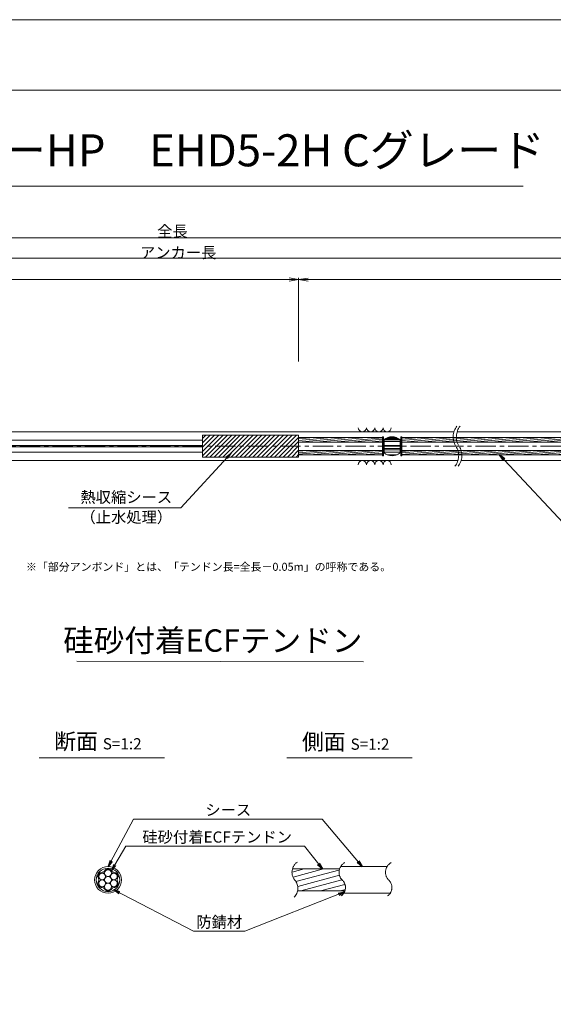
# Model space of a CAD drawing. Units: millimetres. Extents: x 0 to 1297, y 0 to 594.
# Drawn here: x 375 to 542, y 287 to 594 of the extents above; entities that cross this region are included whole.
import ezdxf
from ezdxf.enums import TextEntityAlignment as Align

# ---------------------------------------------------------------- set-up
doc = ezdxf.new("R2010")
doc.units = ezdxf.units.MM
doc.linetypes.add('CENTER', pattern=[101.60000000000001, 63.5, -12.7, 12.7, -12.7])
doc.layers.get('Defpoints').update_dxf_attribs({"lineweight": 13})
for name, color, linetype, lineweight in [('C-TTL', 2, 'Continuous', 18), ('D-BMK', 2, 'CENTER', 13), ('D-BYP', 5, 'Continuous', 13), ('D-STR', 1, 'Continuous', 18), ('D-STR-DIM', 7, 'Continuous', 13), ('D-STR-HTXT', 7, 'Continuous', 13), ('D-STR-MTXT', 7, 'Continuous', 13), ('D-STR-STR1', 1, 'Continuous', 18), ('D-STR-STR5', 6, 'Continuous', 13), ('D-STR-STR6', 4, 'Continuous', 18), ('D-STR-TXT', 7, 'Continuous', 13), ('D-STR1', 1, 'Continuous', 13)]:
    doc.layers.add(name, color=color, linetype=linetype, lineweight=lineweight)
doc.layers.add('C-TTL2', color=2, linetype='Continuous', lineweight=18, plot=False)
doc.styles.add('MSG', font='MS Gothic.ttf')
doc.styles.get("Standard").update_dxf_attribs({"font": 'arial.ttf'})
doc.styles.add('YOKO_GOTHIC', font='MS Gothic.ttf')
doc.dimstyles.new('DIM5', dxfattribs={"dimscale": 0, "dimtxt": 3.5, "dimasz": 1, "dimexe": 0.5, "dimexo": 0.5, "dimgap": 0.5, "dimtad": 1, "dimdec": 0, "dimlfac": 5, "dimzin": 0, "dimdsep": 46, "dimtxsty": 'MSG', "dimblk": 'ehd5-4 _OPEN', "dimcen": 0.09, "dimclrd": 256, "dimclre": 256, "dimadec": 0, "dimazin": 0, "dimtfac": 1, "dimtdec": 0, "dimtmove": 2, "dimatfit": 3, "dimldrblk": 'ehd5-4 _OPEN', "dimfxl": 1, "dimtolj": 1, "dimtzin": 0, "dimlwd": -1, "dimlwe": -1, "dimarcsym": 0})
pattern_1 = [(4.999999999999982, (0, 0), (-0.04150792248357202, 0.4744377249661937), [])]

# ---------------------------------------------------------------- blocks, each defined once
blk = doc.blocks.new('ehd5-4 _OPEN')
at = {"color": 0, "linetype": 'ByBlock', "lineweight": -2}
for p, q in [((-1, 0.166667), (0, 0)), ((-1, -0.166667), (0, 0)), ((0, 0), (-1, 0))]:
    blk.add_line(p, q, dxfattribs=at)
blk = doc.blocks.new('void90')
at = {"layer": 'D-BMK', "ltscale": 0.1}
for centre, start, end in [((516.0362904307585, -136.2875352446827), 141.0115889046153, 213.1291895460119), ((517.0317496217376, -136.2875352446827), 141.0115889046153, 213.1291895460119), ((507.1190478002554, -142.1070882295771), 321.0115889046152, 33.12918954601199), ((508.1145069912345, -142.1070882295771), 321.0115889046152, 33.12918954601199)]:
    blk.add_arc(centre, 5.324105865665904, start, end, dxfattribs=at)
at = {"layer": 'D-BYP'}
for p, q in [((371.4913219003297, -134.6973113648069), (510.9552185673924, -134.6973113648069)), ((511.9506777583715, -134.6973113648069), (610.9552185673924, -134.6973113648069)), ((372.7362232296107, -143.6973113648069), (512.2001198966735, -143.6973113648068)), ((513.1955790876526, -143.6973113648069), (612.2001198966735, -143.6973113648069))]:
    blk.add_line(p, q, dxfattribs=at)
for centre, start, end in [((482.3682097257824, -133.3959326498002), 180.8486254864402, 359.1513745135597), ((484.9527158158471, -133.3959326498002), 180.8486254864402, 359.1513745135597), ((487.53722190591, -133.3959326498002), 180.8486254864402, 359.1513745135597), ((490.1217279959747, -133.3959326498002), 180.8486254864402, 359.1513745135597), ((482.3682097257824, -144.9986900798131), 0.8486254864402245, 179.1513745135598), ((484.9527158158471, -144.9986900798131), 0.8486254864402245, 179.1513745135598), ((487.53722190591, -144.9986900798131), 0.8486254864402245, 179.1513745135598), ((490.1217279959747, -144.9986900798131), 0.8486254864402245, 179.1513745135598)]:
    blk.add_arc(centre, 1.292394801911441, start, end, dxfattribs=at)
blk = doc.blocks.new('com-sp')
at = {"layer": 'D-BMK', "linetype": 'CENTER', "ltscale": 0.1}
blk.add_line((526.5144552548172, 404.934088928632), (532.648530281006, 404.934088928632), dxfattribs=at)
at = {"layer": 'D-STR1'}
for p, q in [((527.0814927679116, 407.0065879278312), (527.0814927679116, 402.8615899294328)), ((527.0814927679116, 406.9777448278361), (532.0814927679116, 406.9777448278361)), ((527.0814927679116, 406.3814552709739), (532.0814927679116, 406.3814552709739)), ((527.1031818018828, 407.0238301210969), (532.0598037339405, 407.0238301210969)), ((527.4351978300163, 407.2595026869089), (531.727787705807, 407.2595026869088)), ((527.6449821088659, 407.3840784239594), (531.5180034269574, 407.3840784239594)), ((528.2245858266358, 407.64690749358), (530.9383997091875, 407.64690749358)), ((528.2585070276257, 407.6589675665488), (530.9044785081975, 407.6589675665488)), ((532.0814927679116, 407.0065879278312), (532.0814927679116, 402.8615899294328)), ((527.0814927679116, 405.152423322346), (532.0814927679116, 405.152423322346)), ((527.0814927679116, 404.2091389791257), (532.0814927679116, 404.2091389791257)), ((527.0814927679116, 403.7885050693486), (532.0814927679116, 403.7885050693486)), ((527.0814927679116, 403.083496737216), (532.0814927679116, 403.083496737216)), ((528.0400128722499, 402.2930403335481), (531.1229726635733, 402.2930403335481)), ((528.4362032026863, 402.1515555873829), (530.7267823331368, 402.1515555873829))]:
    blk.add_line(p, q, dxfattribs=at)
for centre, start, end in [((529.5814927679116, 403.884088928632), 51.31781254651104, 128.682187453489), ((529.5814927679116, 405.984088928632), 231.3178125465111, 308.682187453489)]:
    blk.add_arc(centre, 4, start, end, dxfattribs=at)
blk = doc.blocks.new('sec-free')
at = {"layer": 'D-STR-STR5'}
for centre in [(176.2774837578945, 300.4024967395167), (178.1105708625746, 301.4608300728517), (179.9436579672545, 300.4024967395167), (176.2774837578945, 298.2858300728466), (178.1105708625746, 299.3441634061817), (178.1105708625746, 297.2274967395117), (179.9436579672546, 298.2858300728466)]:
    blk.add_circle(centre, 1.058333333335, dxfattribs=at)
for centre, radius, start, end in [((176.2774837578945, 300.4024967395167), 1.308333333335, 89.05800454048817, 210.9419954595147), ((176.3113231317764, 302.460551891327), 0.75, 269.0580045404882, 330.9419954595066), ((178.1105708625746, 301.4608300728517), 1.308333333335, 29.05800454049335, 150.9419954595066), ((179.9098185933726, 302.460551891327), 0.75, 209.058004540489, 270.9419954595118), ((179.9436579672545, 300.4024967395167), 1.308333333335, 329.0580045404897, 90.94199545949883), ((176.2774837578945, 298.2858300728466), 1.308333333335, 149.0580045404853, 270.9419954595118), ((174.5120754009783, 299.3441634061817), 0.75, 329.0580045404897, 30.94199545951026), ((179.9436579672546, 298.2858300728466), 1.308333333335, 269.0580045404882, 30.94199545951026), ((181.7090663241709, 299.3441634061818), 0.75, 149.0580045404853, 210.9419954595147), ((176.3113231317764, 296.2277749210363), 0.75, 29.05800454049335, 90.94199545951183), ((178.1105708625746, 297.2274967395117), 1.308333333335, 209.058004540489, 330.9419954595066), ((179.9098185933728, 296.2277749210363), 0.75, 89.05800454048817, 150.9419954595066)]:
    blk.add_arc(centre, radius, start, end, dxfattribs=at)
at = {"layer": 'D-STR-STR6'}
for radius in [4.175, 3.675]:
    blk.add_circle((178.1105708625746, 299.3441634061817), radius, dxfattribs=at)
blk = doc.blocks.new('*D146')
at = {"layer": 'D-STR-TXT', "transparency": 16777216}
for p, q in [((141.2824620695069, 487.3020859828575), (141.2824620695069, 513.3484555921308)), ((144.2824620695069, 512.8484555921308), (459.4826317173058, 512.8484555921308)), ((462.4826317173058, 487.3020859828571), (462.4826317173058, 513.3484555921308))]:
    blk.add_line(p, q, dxfattribs=at)
at = {"layer": 'Defpoints', "color": 0, "transparency": 16777216}
for p in [(462.4826317173058, 512.8484555921308), (141.2824620695069, 486.8020859828575), (462.4826317173058, 486.8020859828571)]:
    blk.add_point(p, dxfattribs=at)
at = {"layer": 'D-STR-TXT', "transparency": 16777216, "xscale": 3, "yscale": 3, "zscale": 3, "rotation": 180}
blk.add_blockref('ehd5-4 _OPEN', (141.2824620695069, 512.8484555921308), dxfattribs=at)
at = {"layer": 'D-STR-TXT', "transparency": 16777216, "xscale": 3, "yscale": 3, "zscale": 3}
blk.add_blockref('ehd5-4 _OPEN', (462.4826317173058, 512.8484555921308), dxfattribs=at)
at = {"layer": 'D-STR-TXT', "color": 0, "transparency": 16777216, "insert": (301.8825468934064, 515.1073388408618), "char_height": 3.5, "attachment_point": 5, "style": 'MSG'}
blk.add_mtext('\\A1;\u3000', dxfattribs=at)
blk = doc.blocks.new('*D147')
at = {"layer": 'D-STR-TXT', "transparency": 16777216}
for p, q in [((462.4826256480598, 487.2990845595979), (462.4823068685937, 513.3203962535241)), ((465.482312993722, 512.8204330056827), (704.4823129941724, 512.8233609246623)), ((707.4826256480599, 487.3020859828197), (707.4823068685938, 513.3233976767459))]:
    blk.add_line(p, q, dxfattribs=at)
at = {"layer": 'Defpoints', "color": 0, "transparency": 16777216}
for p in [(707.4823129939473, 512.8233976767834), (462.4826317734132, 486.7990845596354), (707.4826317734133, 486.8020859828572)]:
    blk.add_point(p, dxfattribs=at)
at = {"layer": 'D-STR-TXT', "transparency": 16777216, "xscale": 3, "yscale": 3, "zscale": 3}
for p, rotation in [((462.4823129939472, 512.8203962535616), 180.0007019138087), ((707.4823129939473, 512.8233976767834), 0.000701913808713343)]:
    blk.add_blockref('ehd5-4 _OPEN', p, dxfattribs=dict(at, rotation=rotation))
at = {"layer": 'D-STR-TXT', "color": 0, "transparency": 16777216, "insert": (584.9822853210303, 515.080780213734), "char_height": 3.5, "attachment_point": 5, "rotation": 0.0007019138087133431, "style": 'MSG'}
blk.add_mtext('\\A1;\u3000', dxfattribs=at)
blk = doc.blocks.new('*D149')
at = {"layer": 'D-STR-TXT', "transparency": 16777216}
for p, q in [((141.2824620695069, 487.3020859828575), (141.2824620695069, 519.9933352592409)), ((707.4826317734132, 487.3020859828571), (707.4826317734132, 519.9933352592409)), ((144.2824620695069, 519.4933352592409), (704.4826317734132, 519.4933352592409))]:
    blk.add_line(p, q, dxfattribs=at)
at = {"layer": 'Defpoints', "color": 0, "transparency": 16777216}
for p in [(707.4826317734132, 519.4933352592409), (141.2824620695069, 486.8020859828575), (707.4826317734132, 486.8020859828571)]:
    blk.add_point(p, dxfattribs=at)
at = {"layer": 'D-STR-TXT', "transparency": 16777216, "xscale": 3, "yscale": 3, "zscale": 3, "rotation": 180}
blk.add_blockref('ehd5-4 _OPEN', (141.2824620695069, 519.4933352592409), dxfattribs=at)
at = {"layer": 'D-STR-TXT', "transparency": 16777216, "xscale": 3, "yscale": 3, "zscale": 3}
blk.add_blockref('ehd5-4 _OPEN', (707.4826317734132, 519.4933352592409), dxfattribs=at)
at = {"layer": 'D-STR-TXT', "color": 0, "transparency": 16777216, "insert": (424.3825469214601, 521.7522185079719), "char_height": 3.5, "attachment_point": 5, "style": 'MSG'}
blk.add_mtext('\\A1;\u3000', dxfattribs=at)
blk = doc.blocks.new('*D151')
at = {"layer": 'D-STR-TXT', "transparency": 16777216}
for p, q in [((124.1813438214049, 487.3020859828571), (124.1813438214049, 526.3905499514568)), ((127.1813438214049, 525.8905499514568), (729.4826317734132, 525.8905499514568)), ((732.4826317734132, 487.3020859828571), (732.4826317734132, 526.3905499514568))]:
    blk.add_line(p, q, dxfattribs=at)
at = {"layer": 'Defpoints', "color": 0, "transparency": 16777216}
for p in [(732.4826317734132, 525.8905499514568), (124.1813438214049, 486.8020859828571), (732.4826317734132, 486.8020859828571)]:
    blk.add_point(p, dxfattribs=at)
at = {"layer": 'D-STR-TXT', "transparency": 16777216, "xscale": 3, "yscale": 3, "zscale": 3, "rotation": 180}
blk.add_blockref('ehd5-4 _OPEN', (124.1813438214049, 525.8905499514568), dxfattribs=at)
at = {"layer": 'D-STR-TXT', "transparency": 16777216, "xscale": 3, "yscale": 3, "zscale": 3}
blk.add_blockref('ehd5-4 _OPEN', (732.4826317734132, 525.8905499514568), dxfattribs=at)
at = {"layer": 'D-STR-TXT', "color": 0, "transparency": 16777216, "insert": (428.3319877974091, 528.1494332001878), "char_height": 3.5, "attachment_point": 5, "style": 'MSG'}
blk.add_mtext('\\A1;\u3000', dxfattribs=at)

msp = doc.modelspace()

# ---------------------------------------------------------------- hatches: boundary and pattern name
at = {"layer": 'D-STR-STR5'}
h = msp.add_hatch(dxfattribs=at)
h.set_pattern_fill('ANSI31', color=256, scale=0.15, angle=320)
h.set_pattern_definition(pattern_1)
h.paths.add_polyline_path([(488.6584411195854, 463.487687942591), (462.4826317734132, 463.487687942591), (462.4826317734132, 462.1176879425911), (488.6584411195854, 462.1176879425911)])
h = msp.add_hatch(dxfattribs=at)
h.set_pattern_fill('ANSI31', color=256, scale=0.15, angle=320)
h.set_pattern_definition(pattern_1)
h.paths.add_polyline_path([(559.7740480327175, 463.487687942591), (494.660445058589, 463.487687942591), (494.6604450585882, 462.1176879425911), (559.7740480327175, 462.1176879425911)])
h = msp.add_hatch(dxfattribs=at)
h.set_pattern_fill('ANSI31', color=256, scale=0.15, angle=320)
h.set_pattern_definition(pattern_1)
h.paths.add_polyline_path([(488.6584411195854, 459.487687942591), (462.4826317734132, 459.487687942591), (462.4826317734132, 458.1176879425911), (488.6584411195854, 458.1176879425911)])
h = msp.add_hatch(dxfattribs=at)
h.set_pattern_fill('ANSI31', color=256, scale=0.15, angle=320)
h.set_pattern_definition(pattern_1)
h.paths.add_polyline_path([(559.7740480327175, 459.487687942591), (494.6604450585866, 459.487687942591), (494.6604450585857, 458.1176879425911), (559.7740480327175, 458.1176879425911)])
at = {"layer": 'D-STR-STR5', "ltscale": 0.05}
h = msp.add_hatch(dxfattribs=at)
h.set_pattern_fill('ANSI31', color=256, scale=0.5, angle=150)
h.set_pattern_definition([(195, (783.5139583474302, 111.9650024373784), (0.4108752341002518, -1.533407249233896), [])])
edge = h.paths.add_edge_path()
edge.add_arc((458.3939414871039, 322.7579285106565), 3.854802782698673, 347.8912089471, 396.8004438623412, ccw=False)
edge.add_line((462.1629790050906, 321.9493119875069), (477.0336838316885, 321.9493119875069))
edge.add_arc((472.9803474411244, 322.6248595800191), 4.109245726994189, 350.537794319005, 400.7601763133138)
edge.add_arc((479.6292825433962, 328.2041680802301), 4.571129493593586, 172.5189554439293, 219.3184582998073, ccw=False)
edge.add_line((475.0970625509697, 328.7993208231883), (460.5810616280303, 328.7993208231883))
edge.add_arc((464.7442483576597, 327.8282150558822), 4.274946801663983, 526.8699516583839, 576.9843570010443)
edge.add_arc((458.8762629514002, 323.1429794956387), 3.23799616930371, 396.457238531941, 400.7454921604579, ccw=False)

# ---------------------------------------------------------------- linework, layer by layer
at = {"layer": 'C-TTL'}
msp.add_line((22, 572), (819, 572), dxfattribs=at)
at = {"layer": 'C-TTL2'}
msp.add_lwpolyline([(0, 0), (841, 0), (841, 594), (0, 594)], close=True, dxfattribs=at)
at = {"layer": 'D-BMK', "ltscale": 0.1}
msp.add_line((737.4193993691317, 460.8026879425911), (112.4330417622189, 460.8026879425911), dxfattribs=at)
for centre, radius, start, end in [((464.2649020225665, 327.7549116370076), 3.854802782698459, 124.4355190553288, 220.4022868311666), ((478.5260324083047, 327.7376640316222), 3.43869082328218, 117.8267067248764, 224.9618339272147), ((493.0235826154321, 327.7376640316222), 3.43869082328218, 117.8267067248764, 224.9618339272147), ((458.3939414871041, 322.7579285106565), 3.854802782698459, 313.3292482449739, 40.40228683116658), ((473.8964266789703, 322.9759616675904), 3.203397303091482, 305.8989125869429, 46.71188605749602), ((488.3939768860939, 322.9759616675904), 3.203397303091482, 305.8989125869429, 46.71188605749602)]:
    msp.add_arc(centre, radius, start, end, dxfattribs=at)
at = {"layer": 'D-STR', "ltscale": 0.05}
msp.add_line((462.4826317734132, 460.8888945665944), (462.4826317734132, 464.1288945665947), dxfattribs=at)
at = {"layer": 'D-STR-DIM', "ltscale": 0.05}
for p, q in [((393.2595966208509, 393.6445352453346), (482.6953861020603, 393.5110149690986)), ((420.5855300138064, 363.4514494490641), (381.4959325729733, 363.4514494490641)), ((497.934418785655, 363.4514494490641), (458.8448213448219, 363.4514494490641))]:
    msp.add_line(p, q, dxfattribs=at)
at = {"layer": 'D-STR-HTXT'}
msp.add_line((308.4441603803349, 542.0405816507329), (532.5558396196652, 542.0405816507329), dxfattribs=at)
at = {"layer": 'D-STR-STR1', "ltscale": 0.05}
for p, q in [((460.5542802491543, 328.7993208231883), (475.2553322638331, 328.7993208231883)), ((462.1629790050906, 321.9493119875069), (476.9308532666205, 321.9493119875069))]:
    msp.add_line(p, q, dxfattribs=at)
at = {"layer": 'D-STR-STR6', "ltscale": 0.05}
for p, q in [((432.4826317734132, 462.7026879425912), (236.2523815674449, 462.702687942591)), ((488.6584411195854, 463.487687942591), (462.4826317734132, 463.487687942591)), ((488.6584411195854, 462.1176879425911), (462.4826317734132, 462.1176879425911)), ((559.7740480327175, 462.1176879425911), (494.6403603976778, 462.1176879425911)), ((559.7740480327175, 463.487687942591), (494.6604450585892, 463.487687942591)), ((432.4826317734132, 461.0026879425909), (236.2523815674449, 461.0026879425909)), ((432.4826317734132, 460.602687942591), (236.2523815674449, 460.602687942591)), ((432.4826317734132, 458.902687942591), (236.2523815674449, 458.902687942591)), ((488.6584411195854, 459.487687942591), (462.4826317734132, 459.487687942591)), ((559.7740480327175, 459.487687942591), (494.6426524994258, 459.487687942591)), ((488.6584411195854, 458.1176879425911), (462.4826317734132, 458.1176879425911)), ((559.7740480327175, 458.1176879425911), (494.6604450585855, 458.1176879425911)), ((475.6032751048498, 329.5493164053479), (490.2349329702391, 329.5493164053479)), ((476.5620008935824, 321.1993164053479), (490.9459507526848, 321.1993164053479))]:
    msp.add_line(p, q, dxfattribs=at)
at = {"layer": 'D-STR-STR6'}
for p, q in [((462.4826317734132, 460.8888952591965), (462.4826317734132, 464.1288952591967)), ((488.9784411195869, 463.7526886351941), (488.6584411195854, 463.7526886351941)), ((488.6584411195854, 463.7526886351941), (488.6584411195854, 457.852688635194)), ((488.9784411195869, 457.852688635194), (488.9784411195869, 463.7526886351941)), ((494.3404450585858, 457.8526886351931), (494.3404450585895, 463.7526886351932)), ((494.3404450585895, 463.7526886351932), (494.6604450585892, 463.7526886351927)), ((494.6604450585892, 463.7526886351927), (494.6604450585855, 457.8526886351929)), ((488.6584411195854, 457.852688635194), (488.9784411195869, 457.852688635194)), ((494.6604450585855, 457.8526886351929), (494.3404450585858, 457.8526886351931))]:
    msp.add_line(p, q, dxfattribs=at)
at = {"layer": 'D-STR1'}
for p, q in [((462.4826317734132, 464.2288952591966), (432.4826317734132, 464.2288952591966)), ((432.4826317734132, 457.3764820111892), (432.4826317734132, 464.2288952591966)), ((432.4826317734132, 463.208766429741), (433.5027606028689, 464.2288952591966)), ((432.4826317734132, 461.8617280115805), (434.849799021029, 464.2288952591966)), ((432.4826317734132, 460.5146895934199), (436.196837439189, 464.2288952591966)), ((432.4826317734132, 459.1676511752598), (437.5438758573491, 464.2288952591966)), ((432.4826317734132, 457.8206127570993), (438.8909142755092, 464.2288952591966)), ((433.3855394456623, 457.3764820111892), (440.2379526936693, 464.2288952591966)), ((434.7325778638242, 457.3764820111892), (441.5849911118312, 464.2288952591966)), ((436.0796162819843, 457.3764820111892), (442.9320295299913, 464.2288952591966)), ((437.4266547001444, 457.3764820111892), (444.2790679481514, 464.2288952591966)), ((438.7736931183044, 457.3764820111892), (445.6261063663114, 464.2288952591966)), ((440.1207315364645, 457.3764820111892), (446.9731447844715, 464.2288952591966)), ((441.4677699546246, 457.3764820111892), (448.3201832026334, 464.2288952591966)), ((442.8148083727847, 457.3764820111892), (449.6672216207935, 464.2288952591966)), ((444.1618467909448, 457.3764820111892), (451.0142600389536, 464.2288952591966)), ((445.5088852091067, 457.3764820111892), (452.3612984571137, 464.2288952591966)), ((446.8559236272667, 457.3764820111892), (453.7083368752737, 464.2288952591966)), ((448.2029620454268, 457.3764820111892), (455.0553752934338, 464.2288952591966)), ((449.5500004635869, 457.3764820111892), (456.4024137115939, 464.2288952591966)), ((450.897038881747, 457.3764820111892), (457.7494521297558, 464.2288952591966)), ((452.2440772999089, 457.3764820111892), (459.0964905479159, 464.2288952591966)), ((453.591115718069, 457.3764820111892), (460.443528966076, 464.2288952591966)), ((454.9381541362291, 457.3764820111892), (461.7905673842361, 464.2288952591966)), ((456.2851925543891, 457.3764820111892), (462.4826317734132, 463.5739212302128)), ((457.6322309725492, 457.3764820111892), (462.4826317734132, 462.2268828120523)), ((462.4826317734132, 457.3764820111892), (462.4826317734132, 464.2288952591966)), ((458.9792693907093, 457.3764820111892), (462.4826317734132, 460.8798443938917)), ((460.3263078088694, 457.3764820111892), (462.4826317734132, 459.5328059757314)), ((461.6733462270313, 457.3764820111892), (462.4826317734132, 458.1857675575711)), ((462.4826317734132, 457.3764820111892), (432.4826317734132, 457.3764820111892))]:
    msp.add_line(p, q, dxfattribs=at)

# ---------------------------------------------------------------- block references
at = {"ltscale": 0.1}
for name, p in [('void90', (0, 600)), ('com-sp', (-37.92204967882515, 55.86859901395906))]:
    msp.add_blockref(name, p, dxfattribs=at)
msp.add_blockref('sec-free', (224.8776943627319, 26.03015299916615))

# ---------------------------------------------------------------- texts
at = {"char_height": 3.5, "width": 30.68739516154037, "attachment_point": 8}
for s, insert in [('{\\fMS Gothic|b0|i0|c128|p49;全長}', (423.1002255541378, 526.1948182811425)), ('{\\fMS Gothic|b0|i0|c128|p49;アンカー長}', (424.8827481247779, 519.5066502375264))]:
    msp.add_mtext(s, dxfattribs=dict(at, insert=insert))
at = {"layer": 'D-STR-HTXT', "style": 'YOKO_GOTHIC'}
msp.add_text('EHDアンカーHP\u3000EHD5-2H Cグレード', height=10, dxfattribs=at).set_placement((420.5, 545.0882428402625), align=Align.BOTTOM_CENTER)
at = {"layer": 'D-STR-HTXT', "ltscale": 0.05, "style": 'YOKO_GOTHIC'}
for s, p in [('熱収縮シース', (408.6854907084999, 442.0448189089552)), ('（止水処理）', (408.6854907084999, 435.8061723849919)), ('シース', (440.5164189146611, 344.3686021653896)), ('硅砂付着ECFテンドン', (437.0527296349433, 335.9159744986732)), ('防錆材', (437.6973330987398, 309.3672554505424))]:
    msp.add_text(s, height=3.5, dxfattribs=at).set_placement(p, align=Align.BOTTOM_CENTER)
msp.add_text('硅砂付着ECFテンドン', height=7, dxfattribs=at).set_placement((482.375790881411, 400.1179784162264), align=Align.MIDDLE_RIGHT)
at = {"layer": 'D-STR-HTXT', "insert": (377.3679536912791, 424.3982380129037), "char_height": 2.5, "attachment_point": 1}
msp.add_mtext_dynamic_manual_height_columns('\\pi-1.89583,l1.89583;{\\fMS Gothic|b0|i0|c0|p49;※\\fMS Gothic|b0|i0|c128|p49;「部分アンボンド」とは、「テンドン長=全長－\\fMS Gothic|b0|i0|c0|p49;0.05m\\fMS Gothic|b0|i0|c128|p49;」の呼称である。\\H1.25592x; }', width=124.0000010563726, gutter_width=12.5, heights=[0], dxfattribs=at)
at = {"layer": 'D-STR-HTXT', "char_height": 5, "attachment_point": 5, "style": 'YOKO_GOTHIC'}
for s, insert in [('{\\fMS PGothic|b0|i0|c128|p50;断面} {\\H0.7x;S=1:2}', (399.8252538273603, 368.6294423049814)), ('{\\fMS PGothic|b0|i0|c128|p50;側面} {\\H0.7x;S=1:2}', (477.1741425992088, 368.515805941345))]:
    msp.add_mtext_dynamic_manual_height_columns(s, width=39.48309657092204, gutter_width=12.5, heights=[0], dxfattribs=dict(at, insert=insert))

# ---------------------------------------------------------------- dimensions: what is measured, and where the dimension line sits
at = {"layer": 'D-STR-TXT'}
for p1, p2, distance, picture, middle in [((124.1813438214049, 486.8020859828571), (732.4826317734132, 486.8020859828571), 39.08846396859974, '*D151', (428.3319877974091, 528.1494332001878)), ((141.2824620695069, 486.8020859828575), (707.4826317734132, 486.8020859828571), 32.691249276383815, '*D149', (424.3825469214601, 521.7522185079719)), ((141.2824620695069, 486.8020859828575), (462.4826317173058, 486.8020859828571), 26.04636960927371, '*D146', (301.8825468934064, 515.1073388408618)), ((462.4826317734132, 486.7990845596353), (707.4826317734132, 486.8020859828571), 26.02131169587899, '*D147', (584.9822853210303, 515.080780213734))]:
    dim = msp.add_aligned_dim(p1=p1, p2=p2, distance=distance, text='\u3000', dimstyle='DIM5', override={"dimscale": 1, "dimasz": 3}, dxfattribs=at)
    dim.commit()
    dim.dimension.update_dxf_attribs({"geometry": picture, "text_midpoint": middle})

# ---------------------------------------------------------------- leaders
at = {"layer": 'D-STR-MTXT', "ltscale": 0.05}
for points in [[(441.3842749919531, 458.6400247740758), (425.6615751818172, 441.5822404636956), (390.6439222114423, 441.5822404636956)], [(525.2364847185377, 458.1176879425911), (548.1784473674898, 433.5223475900166), (604.3780178698157, 433.5223475900166)], [(402.9882652253065, 329.5493164053479), (410.9619499249407, 344.3686021653896), (469.8576899348384, 344.3686021653896)], [(482.3278182214477, 329.5493164053479), (469.8576899348384, 344.3686021653896), (425.5574705030122, 344.3686021653896)], [(404.0444850864195, 328.2625013274452), (408.5035409915577, 335.9159744986732), (464.3311163170596, 335.9159744986732)], [(469.8857601001482, 328.7993208231883), (464.3311163170596, 335.9159744986732), (408.5035409915577, 335.9159744986732)], [(404.7597195180469, 322.278806442285), (429.7107702912635, 309.3672554505424), (445.6838959062161, 309.3672554505424)], [(476.8241073457664, 321.6757923729513), (445.6838959062161, 309.3672554505424), (429.7107702912635, 309.3672554505424)]]:
    msp.add_leader(points, dimstyle='DIM5', override={"dimscale": 1, "dimasz": 2}, dxfattribs=at)

doc.saveas('drawing.dxf')
